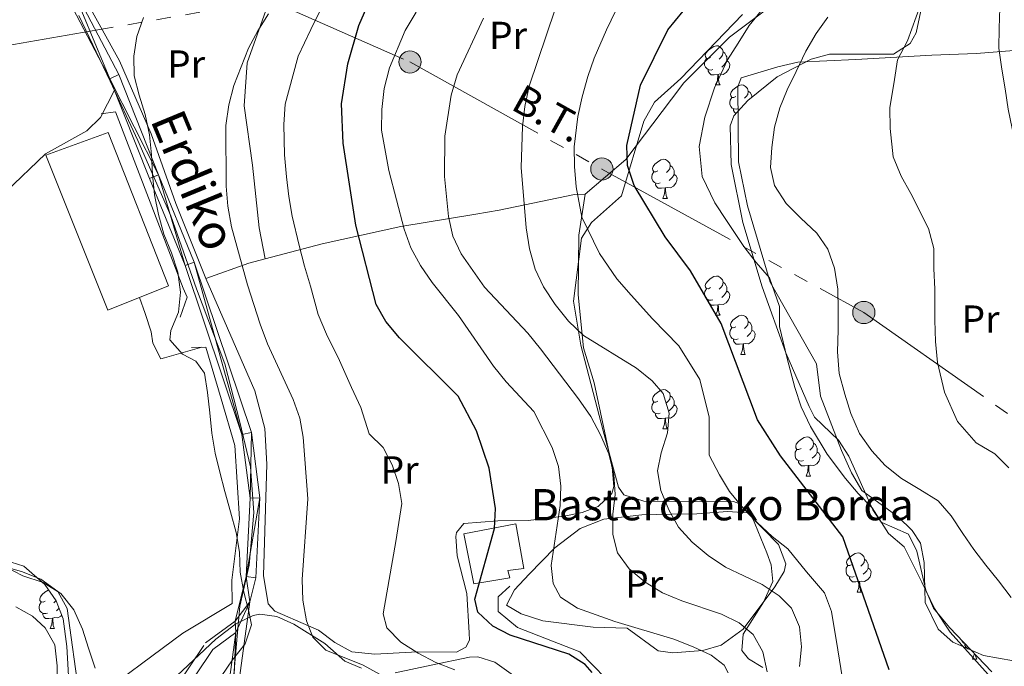
# Model space of a CAD drawing. Extents: x 619322 to 623833, y 784814 to 787867.
# Drawn here: x 623382 to 623634, y 785561 to 785726 of the extents above; entities that cross this region are included whole.
import ezdxf
from ezdxf.enums import TextEntityAlignment as Align

# ---------------------------------------------------------------- set-up
doc = ezdxf.new("R2010")
doc.units = 0
doc.header["$MEASUREMENT"] = 0
doc.linetypes.add('5elect', pattern=[127.5, 75, -7.5, 7.5, -7.5, 7.5, -7.5, 7.5, -7.5])
doc.linetypes.add('DGN Style 3', pattern=[55.899998, 39.92857, -15.971428])
for name, color, linetype in [('Nivel 11', 7, 'Continuous'), ('Nivel 15', 7, 'Continuous'), ('Nivel 16', 7, 'Continuous'), ('Nivel 20', 7, 'Continuous'), ('Nivel 21', 7, 'Continuous'), ('Nivel 32', 7, 'Continuous'), ('Nivel 35', 7, 'Continuous'), ('Nivel 36', 7, 'Continuous'), ('Nivel 37', 7, 'Continuous'), ('Nivel 39', 7, 'Continuous'), ('Nivel 4', 7, 'Continuous'), ('Nivel 44', 7, 'Continuous'), ('Nivel 5', 7, 'Continuous'), ('Nivel 52', 7, 'Continuous'), ('Nivel 54', 7, 'Continuous'), ('Nivel 61', 7, 'Continuous'), ('Nivel 63', 7, 'Continuous')]:
    doc.layers.add(name, color=color, linetype=linetype)
doc.styles.add('Style-arial', font='arial.shx', dxfattribs={"bigfont": 'arialbig.shx'})
doc.styles.add('Style-ariali', font='ariali.shx', dxfattribs={"bigfont": 'arialibig.shx'})
doc.styles.add('Style-arialn', font='arialn.shx', dxfattribs={"bigfont": 'arialnbig.shx'})
doc.styles.add('Style-arialni', font='arialni.shx', dxfattribs={"bigfont": 'arialnibig.shx'})
doc.linetypes.add('5tracs', pattern='A,13,-13,13,-6.8,[6,dgnlstyle.shx,S=0.128664,R=0,X=0,Y=0],-6.8,13,-13,13,-13', length=104.6)
doc.linetypes.add('5zonar', pattern='A,-5,[1,dgnlstyle.shx,S=0.08,R=0,X=0,Y=0],-5', length=10)

# ---------------------------------------------------------------- blocks, each defined once
blk = doc.blocks.new('5PELE')
at = {"layer": 'Nivel 32', "linetype": 'Continuous', "lineweight": 0}
h = blk.add_hatch(color=9, dxfattribs=at)
edge = h.paths.add_edge_path()
edge.add_arc((0, 0), 2.85, 0, 360)
at = {"layer": 'Nivel 32', "color": 8, "linetype": 'Continuous', "lineweight": 0}
blk.add_circle((0, 0, 0), 2.85, dxfattribs=at)

msp = doc.modelspace()

# ---------------------------------------------------------------- linework, layer by layer
at = {"layer": 'Nivel 11', "color": 142, "linetype": 'DGN Style 3', "lineweight": 13}
msp.add_polyline3d([(623311.852, 785681.594, 305.415), (623303.07, 785671.078, 304.839), (623294.849, 785667.706, 304.552), (623291.263, 785664.247, 304.363), (623287.199, 785657.728, 304.084), (623285.179, 785649.969, 303.713), (623285.13, 785643.67, 303.689), (623287.8, 785636.524, 303.689), (623293.481, 785630.205, 303.588), (623306.106, 785620.077, 303.411), (623313.057, 785615.808, 303.114), (623320.233, 785613.409, 303.114), (623327.929, 785607.797, 303.114), (623335.212, 785599.647, 302.826), (623337.391, 785593.705, 302.826), (623340.5, 785589.622, 302.826), (623381.202, 785576.1, 302.826), (623385.49, 785573.677, 302.826), (623388.663, 785570.714, 302.826), (623391.209, 785566.377, 302.826), (623391.74, 785560.94, 302.826), (623391.908, 785544.313, 302.826), (623390.547, 785530.712, 302.251)], dxfattribs=at)
at = {"layer": 'Nivel 15', "color": 30, "linetype": 'Continuous', "lineweight": 13}
msp.add_polyline3d([(623420.312, 785658.3, 312.068), (623404.866, 785697.593, 312.068), (623388.866, 785691.778, 312.643), (623404.78, 785652.033, 312.068), (623420.312, 785658.3, 312.068)], dxfattribs=at)
at = {"layer": 'Nivel 15', "color": 1, "linetype": 'Continuous', "lineweight": 0}
msp.add_polyline3d([(623509.324, 785597.345, 328.172), (623496.026, 785594.8, 328.172), (623498.562, 785581.961, 328.172), (623507.737, 785583.51, 329.322), (623507.243, 785585.342, 328.747), (623511.375, 785585.877, 328.172), (623509.324, 785597.345, 328.172)], dxfattribs=at)
at = {"layer": 'Nivel 16', "color": 1, "linetype": 'Continuous', "lineweight": 13, "ltscale": 0.5}
for points in [[(623403.038, 785702.389, 309.191), (623406.71, 785702.917, 309.191), (623424.106, 785657.677, 312.642), (623425.068, 785655.393, 312.067), (623423.32, 785650.299, 312.067)], [(623426.224, 785642.529, 311.492), (623429.904, 785642.597, 311.492), (623433.829, 785629.323, 310.917), (623437.268, 785617.421, 312.067), (623438.534, 785598.577, 311.492), (623436.52, 785582.893, 311.492), (623436.63, 785576.913, 310.917)]]:
    msp.add_polyline3d(points, dxfattribs=at)
at = {"layer": 'Nivel 20', "color": 19, "linetype": 'Continuous', "lineweight": 0, "ltscale": 0.5}
for points in [[(623614.477, 785784.149, 357.523), (623616.802, 785782.811, 357.523), (623609.703, 785768.415, 359.823), (623601.666, 785754.922, 359.823), (623579.052, 785733.339, 357.523), (623564.073, 785722.02, 356.372), (623552.323, 785710.3, 353.497), (623549.179, 785706.101, 353.497), (623537.496, 785690.7, 349.471), (623527.075, 785681.766, 347.17), (623524.315, 785681.715, 347.17), (623505.061, 785677.681, 339.118), (623499.097, 785676.651, 339.118), (623479.826, 785673.537, 330.491), (623459.66, 785669.026, 323.014), (623445.093, 785665.189, 317.213)], [(623445.093, 785665.189, 317.213), (623440.883, 785664.08, 315.537), (623429.91, 785660.198, 313.237), (623422.195, 785679.384, 312.661), (623415.886, 785697.216, 310.361), (623407.72, 785715.934, 310.936), (623398.199, 785733.247, 310.361), (623392.869, 785747.876, 309.211), (623406.74, 785749.984, 309.211)], [(623449.602, 785743.228, 314.962), (623446.14, 785731.199, 315.537), (623440.446, 785715.448, 316.687), (623439.729, 785704.391, 317.262), (623441.847, 785689.243, 317.837), (623443.522, 785673.167, 317.262), (623445.093, 785665.189, 317.213)]]:
    msp.add_polyline3d(points, dxfattribs=at)
at = {"layer": 'Nivel 21', "color": 19, "linetype": 'Continuous', "lineweight": 0}
for points in [[(623437.362, 785572.397, 309.767), (623440.224, 785583.86, 309.767), (623441.221, 785603.893, 310.342), (623439.109, 785620.188, 311.493), (623424.558, 785663.485, 310.917), (623415.417, 785685.836, 310.342), (623405.306, 785711.366, 308.617), (623391.949, 785736.901, 308.617), (623387.061, 785749.833, 308.617), (623384.511, 785759.737, 309.767), (623386.115, 785774.809, 310.342), (623389.176, 785786.565, 311.493), (623392.027, 785792.776, 313.058), (623393.515, 785826.496, 311.741), (623393.486, 785853.18, 311.741), (623394.687, 785888.199, 311.166)], [(623389.544, 785750.333, 308.617), (623394.234, 785737.926, 308.617), (623407.583, 785712.409, 308.617), (623417.736, 785686.769, 310.342), (623426.903, 785664.358, 310.917), (623441.556, 785620.753, 311.493), (623443.73, 785603.992, 310.342), (623442.709, 785583.491, 309.767), (623441.177, 785577.359, 310.185), (623436.55, 785543.452, 310.916)], [(623408.68, 785530.902, 304.016), (623431.661, 785565.114, 308.042), (623437.575, 785569.453, 310.362)], [(623437.575, 785569.453, 310.362), (623434.047, 785543.599, 310.916), (623434.649, 785510.724, 311.491), (623438.753, 785490.712, 311.491), (623443.628, 785481.847, 311.491), (623457.454, 785460.783, 312.642), (623469.667, 785448.555, 313.217), (623474.293, 785442.325, 313.792), (623488.472, 785418.311, 313.792), (623494.159, 785405.687, 314.367), (623495.544, 785400.544, 314.367), (623494.361, 785393.04, 314.367), (623490.075, 785378.384, 314.942), (623486.072, 785369.037, 314.942), (623485.233, 785363.888, 314.942), (623482.135, 785353.493, 316.668), (623485.26, 785337.075, 316.668), (623490.608, 785319.788, 314.367), (623491.012, 785297.776, 314.367), (623493.094, 785286.979, 314.942), (623494.659, 785283.503, 315.255)]]:
    msp.add_polyline3d(points, dxfattribs=at)
at = {"layer": 'Nivel 21', "color": 19, "linetype": 'DGN Style 3', "lineweight": 0}
for points in [[(623449.184, 785494.685, 320.386), (623446.855, 785512.776, 318.942), (623454.508, 785529.931, 321.802), (623464.489, 785537.729, 321.064), (623481.79, 785543.344, 320.515), (623507.408, 785547.087, 321.087), (623521.382, 785548.334, 325.239), (623530.365, 785552.389, 326.543), (623532.361, 785557.692, 326.164), (623525.707, 785564.554, 325.748), (623509.737, 785570.792, 325.803), (623504.747, 785574.847, 325.841), (623504.747, 785578.59, 326.393), (623507.741, 785581.397, 327.277)], [(623282.959, 785465.53, 309.192), (623292.574, 785462.52, 308.042), (623307.984, 785460.541, 305.166), (623315.194, 785461.523, 303.441), (623323.257, 785469.887, 302.865), (623326.123, 785479.967, 302.865), (623324.608, 785490.131, 302.865), (623319.756, 785503.404, 302.865), (623318.633, 785512.884, 303.441), (623319.515, 785519.984, 303.441), (623326.844, 785526.07, 303.441), (623339.012, 785531.008, 303.441), (623359.968, 785535.13, 303.441), (623375.009, 785533.062, 303.441), (623388.271, 785529.664, 302.865), (623398.965, 785530.752, 304.016), (623407.117, 785533.057, 304.016), (623429.83, 785566.871, 308.042), (623437.362, 785572.397, 309.767)]]:
    msp.add_polyline3d(points, dxfattribs=at)
at = {"layer": 'Nivel 32', "color": 6, "linetype": '5elect', "lineweight": 0, "ltscale": 0.5}
for points in [[(623167.4, 785689.652, 311.964), (623241.162, 785698.999, 307.955), (623300.97, 785705.231, 305.322), (623369.216, 785718.145, 307.059), (623446.179, 785731.475, 314.686)], [(623446.179, 785731.475, 314.686), (623482.185, 785715.652, 331.286), (623531.36, 785688.232, 347.715), (623598.476, 785651.463, 361.33), (623640.781, 785621.776, 367.893)]]:
    msp.add_polyline3d(points, dxfattribs=at)
at = {"layer": 'Nivel 35', "color": 92, "linetype": '5zonar', "lineweight": 0, "ltscale": 0.5}
for points in [[(623615.935, 785742.072, 371.885), (623611.891, 785723.137, 371.885), (623610.35, 785720.341, 371.885), (623606.047, 785717.684, 371.727), (623589.691, 785717.662, 371.31), (623584.944, 785716.337, 370.927), (623576.3, 785711.854, 369.457), (623568.74, 785705.773, 368.434), (623565.164, 785701.874, 368.471), (623564.258, 785699.248, 368.434), (623564.49, 785689.412, 367.73), (623567.447, 785674.539, 366.558), (623572.405, 785658.056, 365.684), (623578.49, 785641.142, 364.986), (623584.491, 785627.406, 364.502), (623585.873, 785624.633, 364.408), (623591.963, 785618.762, 364.983), (623594.603, 785614.663, 364.472), (623600.828, 785600.959, 361.957), (623602.931, 785597.794, 361.532), (623609.891, 785594.701, 360.957), (623612.038, 785590.34, 360.56), (623614.385, 785580.341, 359.737), (623616.321, 785575.76, 359.341), (623620.397, 785570.814, 359.356), (623631.301, 785559.452, 363.015)], [(623536.348, 785681.366, 360.223), (623542.074, 785700.509, 360.603), (623544.818, 785705.335, 360.957), (623551.609, 785711.442, 363.833), (623567.415, 785727.838, 367.284)], [(623572.608, 785560.517, 344.009), (623568.888, 785562.78, 341.35), (623567.178, 785564.926, 340.252), (623567.562, 785569.075, 340.827), (623572.766, 785577.296, 343.75), (623575.139, 785582.559, 346.003), (623574.741, 785586.866, 348.363), (623573.624, 785589.895, 350.029), (623569.755, 785599.316, 353.791), (623566.47, 785602.579, 354.979), (623565.099, 785603.084, 355.206), (623557.738, 785602.949, 354.63), (623542.088, 785603.123, 350.604), (623537.009, 785604.754, 350.143), (623535.58, 785606.685, 350.029), (623531.676, 785621.17, 350.003), (623525.983, 785643.13, 353.446), (623524.123, 785654.335, 355.206), (623526.129, 785670.478, 358.081), (623528.717, 785674.533, 358.837), (623536.348, 785681.366, 360.223)], [(623291.122, 785670.716, 307.14), (623294.368, 785669.395, 307.14), (623294.671, 785664.439, 307.462), (623292.746, 785654.475, 308.242), (623294.257, 785643.047, 308.356), (623295.714, 785638.212, 308.33), (623300.255, 785630.472, 308.199), (623307.265, 785623.214, 307.961), (623321.141, 785614.662, 307.715), (623327.138, 785613.852, 307.715), (623340.69, 785602.595, 307.715), (623358.407, 785590.034, 307.715), (623362.919, 785588.321, 307.749), (623378.384, 785588.009, 308.105), (623383.203, 785586.458, 308.245), (623388.601, 785581.807, 308.455), (623391.531, 785577.622, 308.657), (623393.342, 785572.987, 308.822), (623394.297, 785565.912, 308.855), (623395.644, 785541.936, 308.29)], [(623419.625, 785555.781, 318.972), (623432.471, 785567.826, 317.891), (623437.578, 785571.731, 317.743), (623441.966, 785573.864, 318.137), (623443.678, 785574.169, 318.397), (623448.065, 785573.594, 319.477), (623452.454, 785571.654, 320.995), (623460.382, 785566.651, 323.573), (623465.527, 785562.144, 324.148), (623469.725, 785560.388, 326.299)], [(623478.387, 785559.189, 331.5), (623487.634, 785561.168, 337.951), (623497.41, 785563.203, 339.821), (623499.561, 785563.227, 340.252), (623503.886, 785561.898, 341.222), (623518.496, 785551.479, 344.828)]]:
    msp.add_polyline3d(points, dxfattribs=at)
at = {"layer": 'Nivel 36', "color": 92, "linetype": 'Continuous', "lineweight": 0, "flags": 128}
for points in [[(623559.209, 785716.828), (623558.679, 785716.563), (623558.149, 785716.618), (623557.884, 785716.988), (623557.829, 785717.413), (623557.989, 785717.933), (623558.469, 785718.528), (623559.104, 785719.058), (623560.004, 785719.643), (623560.749, 785719.803), (623561.174, 785719.748), (623561.704, 785719.433), (623562.234, 785718.848), (623562.394, 785718.208), (623562.284, 785717.358), (623561.859, 785716.828), (623561.439, 785716.403)], [(623562.394, 785718.208), (623562.869, 785717.893), (623563.184, 785717.253), (623563.344, 785716.933), (623563.344, 785716.353), (623563.344, 785715.928), (623562.974, 785715.238), (623562.554, 785714.758), (623562.074, 785714.338)], [(623559.794, 785713.748), (623559.369, 785713.588), (623558.784, 785713.648), (623558.309, 785713.858), (623557.884, 785714.283), (623557.669, 785714.868), (623557.669, 785715.288), (623557.724, 785715.873), (623558.149, 785716.563)], [(623563.344, 785715.928), (623563.799, 785715.678), (623564.144, 785715.063), (623564.034, 785714.338), (623563.824, 785713.698), (623563.239, 785712.958), (623562.444, 785712.478), (623561.594, 785712.583), (623561.164, 785712.453)], [(623561.054, 785712.453), (623560.164, 785712.368), (623559.319, 785712.368), (623558.894, 785712.798), (623558.574, 785713.273), (623558.574, 785713.588)], [(623560.509, 785709.768), (623560.944, 785710.928), (623561.054, 785712.453), (623561.164, 785712.453), (623561.199, 785711.868), (623561.234, 785711.183), (623561.304, 785710.568), (623561.419, 785710.168), (623561.634, 785709.768)], [(623560.509, 785709.768), (623561.634, 785709.768)], [(623565.684, 785706.793), (623565.154, 785706.528), (623564.624, 785706.583), (623564.359, 785706.953), (623564.304, 785707.378), (623564.464, 785707.898), (623564.944, 785708.493), (623565.579, 785709.023), (623566.479, 785709.608), (623567.224, 785709.768), (623567.649, 785709.713), (623568.179, 785709.398), (623568.709, 785708.813), (623568.869, 785708.173), (623568.759, 785707.323), (623568.334, 785706.793), (623567.914, 785706.368)], [(623568.869, 785708.173), (623569.344, 785707.858), (623569.659, 785707.218), (623569.819, 785706.898), (623569.819, 785706.641)], [(623566.269, 785703.713), (623565.844, 785703.553), (623565.259, 785703.613), (623564.784, 785703.823), (623564.359, 785704.248), (623564.144, 785704.833), (623564.144, 785705.253), (623564.199, 785705.838), (623564.624, 785706.528)], [(623565.686, 785702.443), (623565.369, 785702.763), (623565.049, 785703.238), (623565.049, 785703.553)], [(623545.706, 785687.745), (623545.176, 785687.48), (623544.646, 785687.535), (623544.381, 785687.905), (623544.326, 785688.33), (623544.486, 785688.85), (623544.966, 785689.445), (623545.601, 785689.975), (623546.501, 785690.56), (623547.246, 785690.72), (623547.671, 785690.665), (623548.201, 785690.35), (623548.731, 785689.765), (623548.891, 785689.125), (623548.781, 785688.275), (623548.356, 785687.745), (623547.936, 785687.32)], [(623546.291, 785684.665), (623545.866, 785684.505), (623545.281, 785684.565), (623544.806, 785684.775), (623544.381, 785685.2), (623544.166, 785685.785), (623544.166, 785686.205), (623544.221, 785686.79), (623544.646, 785687.48)], [(623548.891, 785689.125), (623549.366, 785688.81), (623549.681, 785688.17), (623549.841, 785687.85), (623549.841, 785687.27), (623549.841, 785686.845), (623549.471, 785686.155), (623549.051, 785685.675), (623548.571, 785685.255)], [(623549.841, 785686.845), (623550.296, 785686.595), (623550.641, 785685.98), (623550.531, 785685.255), (623550.321, 785684.615), (623549.736, 785683.875), (623548.941, 785683.395), (623548.091, 785683.5), (623547.661, 785683.37)], [(623547.551, 785683.37), (623546.661, 785683.285), (623545.816, 785683.285), (623545.391, 785683.715), (623545.071, 785684.19), (623545.071, 785684.505)], [(623547.006, 785680.685), (623547.441, 785681.845), (623547.551, 785683.37), (623547.661, 785683.37), (623547.696, 785682.785), (623547.731, 785682.1), (623547.801, 785681.485), (623547.916, 785681.085), (623548.131, 785680.685)], [(623547.006, 785680.685), (623548.131, 785680.685)], [(623559.209, 785657.836), (623558.679, 785657.571), (623558.149, 785657.626), (623557.884, 785657.996), (623557.829, 785658.421), (623557.989, 785658.941), (623558.469, 785659.536), (623559.104, 785660.066), (623560.004, 785660.651), (623560.749, 785660.811), (623561.174, 785660.756), (623561.704, 785660.441), (623562.234, 785659.856), (623562.394, 785659.216), (623562.284, 785658.366), (623561.859, 785657.836), (623561.439, 785657.411)], [(623559.794, 785654.756), (623559.369, 785654.596), (623558.784, 785654.656), (623558.309, 785654.866), (623557.884, 785655.291), (623557.669, 785655.876), (623557.669, 785656.296), (623557.724, 785656.881), (623558.149, 785657.571)], [(623562.394, 785659.216), (623562.869, 785658.901), (623563.184, 785658.261), (623563.344, 785657.941), (623563.344, 785657.361), (623563.344, 785656.936), (623562.974, 785656.246), (623562.554, 785655.766), (623562.074, 785655.346)], [(623561.054, 785653.461), (623560.164, 785653.376), (623559.319, 785653.376), (623558.894, 785653.806), (623558.574, 785654.281), (623558.574, 785654.596)], [(623563.344, 785656.936), (623563.799, 785656.686), (623564.144, 785656.071), (623564.034, 785655.346), (623563.824, 785654.706), (623563.239, 785653.966), (623562.444, 785653.486), (623561.594, 785653.591), (623561.164, 785653.461)], [(623560.509, 785650.776), (623560.944, 785651.936), (623561.054, 785653.461), (623561.164, 785653.461), (623561.199, 785652.876), (623561.234, 785652.191), (623561.304, 785651.576), (623561.419, 785651.176), (623561.634, 785650.776)], [(623560.509, 785650.776), (623561.634, 785650.776)], [(623565.684, 785647.801), (623565.154, 785647.536), (623564.624, 785647.591), (623564.359, 785647.961), (623564.304, 785648.386), (623564.464, 785648.906), (623564.944, 785649.501), (623565.579, 785650.031), (623566.479, 785650.616), (623567.224, 785650.776), (623567.649, 785650.721), (623568.179, 785650.406), (623568.709, 785649.821), (623568.869, 785649.181), (623568.759, 785648.331), (623568.334, 785647.801), (623567.914, 785647.376)], [(623566.269, 785644.721), (623565.844, 785644.561), (623565.259, 785644.621), (623564.784, 785644.831), (623564.359, 785645.256), (623564.144, 785645.841), (623564.144, 785646.261), (623564.199, 785646.846), (623564.624, 785647.536)], [(623569.819, 785646.901), (623570.274, 785646.651), (623570.619, 785646.036), (623570.509, 785645.311), (623570.299, 785644.671), (623569.714, 785643.931), (623568.919, 785643.451), (623568.069, 785643.556), (623567.639, 785643.426)], [(623568.869, 785649.181), (623569.344, 785648.866), (623569.659, 785648.226), (623569.819, 785647.906), (623569.819, 785647.326), (623569.819, 785646.901), (623569.449, 785646.211), (623569.029, 785645.731), (623568.549, 785645.311)], [(623567.529, 785643.426), (623566.639, 785643.341), (623565.794, 785643.341), (623565.369, 785643.771), (623565.049, 785644.246), (623565.049, 785644.561)], [(623566.984, 785640.741), (623567.419, 785641.901), (623567.529, 785643.426), (623567.639, 785643.426), (623567.674, 785642.841), (623567.709, 785642.156), (623567.779, 785641.541), (623567.894, 785641.141), (623568.109, 785640.741)], [(623566.984, 785640.741), (623568.109, 785640.741)], [(623545.706, 785628.753), (623545.176, 785628.488), (623544.646, 785628.543), (623544.381, 785628.913), (623544.326, 785629.338), (623544.486, 785629.858), (623544.966, 785630.453), (623545.601, 785630.983), (623546.501, 785631.568), (623547.246, 785631.728), (623547.671, 785631.673), (623548.201, 785631.358), (623548.731, 785630.773), (623548.891, 785630.133), (623548.781, 785629.283), (623548.356, 785628.753), (623547.936, 785628.328)], [(623548.891, 785630.133), (623549.366, 785629.818), (623549.681, 785629.178), (623549.841, 785628.858), (623549.841, 785628.278), (623549.841, 785627.853), (623549.471, 785627.163), (623549.051, 785626.683), (623548.571, 785626.263)], [(623546.291, 785625.673), (623545.866, 785625.513), (623545.281, 785625.573), (623544.806, 785625.783), (623544.381, 785626.208), (623544.166, 785626.793), (623544.166, 785627.213), (623544.221, 785627.798), (623544.646, 785628.488)], [(623549.841, 785627.853), (623550.296, 785627.603), (623550.641, 785626.988), (623550.531, 785626.263), (623550.321, 785625.623), (623549.736, 785624.883), (623548.941, 785624.403), (623548.091, 785624.508), (623547.661, 785624.378)], [(623547.551, 785624.378), (623546.661, 785624.293), (623545.816, 785624.293), (623545.391, 785624.723), (623545.071, 785625.198), (623545.071, 785625.513)], [(623547.006, 785621.693), (623547.441, 785622.853), (623547.551, 785624.378), (623547.661, 785624.378), (623547.696, 785623.793), (623547.731, 785623.108), (623547.801, 785622.493), (623547.916, 785622.093), (623548.131, 785621.693)], [(623547.006, 785621.693), (623548.131, 785621.693)], [(623582.397, 785616.613), (623581.867, 785616.348), (623581.337, 785616.403), (623581.072, 785616.773), (623581.017, 785617.198), (623581.177, 785617.718), (623581.657, 785618.313), (623582.292, 785618.843), (623583.192, 785619.428), (623583.937, 785619.588), (623584.362, 785619.533), (623584.892, 785619.218), (623585.422, 785618.633), (623585.582, 785617.993), (623585.472, 785617.143), (623585.047, 785616.613), (623584.627, 785616.188)], [(623585.582, 785617.993), (623586.057, 785617.678), (623586.372, 785617.038), (623586.532, 785616.718), (623586.532, 785616.138), (623586.532, 785615.713), (623586.162, 785615.023), (623585.742, 785614.543), (623585.262, 785614.123)], [(623582.982, 785613.533), (623582.557, 785613.373), (623581.972, 785613.433), (623581.497, 785613.643), (623581.072, 785614.068), (623580.857, 785614.653), (623580.857, 785615.073), (623580.912, 785615.658), (623581.337, 785616.348)], [(623586.532, 785615.713), (623586.987, 785615.463), (623587.332, 785614.848), (623587.222, 785614.123), (623587.012, 785613.483), (623586.427, 785612.743), (623585.632, 785612.263), (623584.782, 785612.368), (623584.352, 785612.238)], [(623584.242, 785612.238), (623583.352, 785612.153), (623582.507, 785612.153), (623582.082, 785612.583), (623581.762, 785613.058), (623581.762, 785613.373)], [(623583.697, 785609.553), (623584.132, 785610.713), (623584.242, 785612.238), (623584.352, 785612.238), (623584.387, 785611.653), (623584.422, 785610.968), (623584.492, 785610.353), (623584.607, 785609.953), (623584.822, 785609.553)], [(623583.697, 785609.553), (623584.822, 785609.553)], [(623595.456, 785586.904), (623594.926, 785586.639), (623594.396, 785586.694), (623594.131, 785587.064), (623594.076, 785587.489), (623594.236, 785588.009), (623594.716, 785588.604), (623595.351, 785589.134), (623596.251, 785589.719), (623596.996, 785589.879), (623597.421, 785589.824), (623597.951, 785589.509), (623598.481, 785588.924), (623598.641, 785588.284), (623598.531, 785587.434), (623598.106, 785586.904), (623597.686, 785586.479)], [(623596.041, 785583.824), (623595.616, 785583.664), (623595.031, 785583.724), (623594.556, 785583.934), (623594.131, 785584.359), (623593.916, 785584.944), (623593.916, 785585.364), (623593.971, 785585.949), (623594.396, 785586.639)], [(623598.641, 785588.284), (623599.116, 785587.969), (623599.431, 785587.329), (623599.591, 785587.009), (623599.591, 785586.429), (623599.591, 785586.004), (623599.221, 785585.314), (623598.801, 785584.834), (623598.321, 785584.414)], [(623599.591, 785586.004), (623600.046, 785585.754), (623600.391, 785585.139), (623600.281, 785584.414), (623600.071, 785583.774), (623599.486, 785583.034), (623598.691, 785582.554), (623597.841, 785582.659), (623597.411, 785582.529)], [(623597.301, 785582.529), (623596.411, 785582.444), (623595.566, 785582.444), (623595.141, 785582.874), (623594.821, 785583.349), (623594.821, 785583.664)], [(623596.756, 785579.844), (623597.191, 785581.004), (623597.301, 785582.529), (623597.411, 785582.529), (623597.446, 785581.944), (623597.481, 785581.259), (623597.551, 785580.644), (623597.666, 785580.244), (623597.881, 785579.844)], [(623388.702, 785577.561), (623388.172, 785577.296), (623387.642, 785577.351), (623387.377, 785577.721), (623387.322, 785578.146), (623387.482, 785578.666), (623387.962, 785579.261), (623388.597, 785579.791), (623389.497, 785580.376), (623389.589, 785580.396)], [(623596.756, 785579.844), (623597.881, 785579.844)], [(623389.287, 785574.481), (623388.862, 785574.321), (623388.277, 785574.381), (623387.802, 785574.591), (623387.377, 785575.016), (623387.162, 785575.601), (623387.162, 785576.021), (623387.217, 785576.606), (623387.642, 785577.296)], [(623391.47, 785577.709), (623391.352, 785577.561), (623390.932, 785577.136)], [(623390.547, 785573.186), (623389.657, 785573.101), (623388.812, 785573.101), (623388.387, 785573.531), (623388.067, 785574.006), (623388.067, 785574.321)], [(623392.956, 785573.975), (623392.732, 785573.691), (623391.937, 785573.211), (623391.087, 785573.316), (623390.657, 785573.186)], [(623392.266, 785575.741), (623392.047, 785575.491), (623391.567, 785575.071)], [(623390.002, 785570.501), (623390.437, 785571.661), (623390.547, 785573.186), (623390.657, 785573.186), (623390.692, 785572.601), (623390.727, 785571.916), (623390.797, 785571.301), (623390.912, 785570.901), (623391.127, 785570.501)], [(623390.002, 785570.501), (623391.127, 785570.501)], [(623624.35, 785566.695), (623624.133, 785566.791), (623623.708, 785567.216), (623623.62, 785567.456)], [(623625.688, 785565.301), (623625.143, 785565.301), (623624.718, 785565.731), (623624.398, 785566.206), (623624.398, 785566.521)], [(623626.333, 785562.701), (623626.768, 785563.861), (623626.789, 785564.153)], [(623627.089, 785563.841), (623627.128, 785563.501), (623627.243, 785563.101), (623627.458, 785562.701)], [(623626.333, 785562.701), (623627.458, 785562.701)]]:
    msp.add_lwpolyline(points, dxfattribs=at)
at = {"layer": 'Nivel 36', "color": 92, "linetype": 'Continuous', "lineweight": 0}
for points in [[(623639.019, 785718.73, 371.226), (623627.34, 785717.798, 368.599), (623615.875, 785717.354, 366.956), (623596.422, 785716.288, 361.529), (623581.527, 785715.594, 359.849), (623576.483, 785714.389, 358.934), (623567.056, 785711.608, 356.928), (623566.178, 785709.291, 356.928), (623566.356, 785690.038, 356.928), (623568.65, 785678.812, 356.928), (623574.457, 785659.282, 356.928), (623586.346, 785638.331, 356.352), (623587.417, 785630.067, 356.352), (623592.72, 785616.136, 354.654), (623595.282, 785610.44, 354.627), (623597.985, 785605.871, 354.627), (623607.312, 785599.139, 354.627), (623610.863, 785595.606, 354.627), (623612.959, 785592.339, 354.627), (623613.967, 785587.438, 354.627), (623614.157, 785577.175, 353.477), (623617.503, 785570.333, 354.052), (623621.277, 785567.049, 354.01), (623629.131, 785563.643, 355.202), (623640.674, 785561.554, 355.202)], [(623406.468, 785708.431, 308.815), (623402.914, 785701.463, 307.664), (623399.354, 785698.032, 307.52), (623388.772, 785692.121, 308.239), (623378.643, 785682.351, 307.824), (623376.142, 785680.724, 307.664), (623348.742, 785669.177, 305.939), (623291.793, 785645.751, 305.57)], [(623429.91, 785660.198, 313.237), (623442.401, 785631.434, 312.661), (623444.953, 785621.718, 312.661), (623445.507, 785612.623, 312.661), (623444.649, 785584.076, 311.511), (623445.881, 785576.841, 311.511), (623447.578, 785574.926, 311.511), (623456.16, 785571.182, 315), (623458.712, 785570.068, 315.258), (623462.911, 785566.923, 315.032), (623467.302, 785564.545, 314.701), (623473.183, 785563.96, 316.423), (623484.123, 785564.551, 320.138), (623494.141, 785564.492, 320.485), (623496.527, 785565.698, 320.713), (623497.414, 785567.555, 321.288), (623497.38, 785569.395, 322.439), (623496.735, 785579.508, 323.014), (623494.257, 785589.126, 323.014), (623493.975, 785594.127, 323.014), (623494.148, 785595.107, 323.014), (623495.946, 785597.441, 323.014), (623504.678, 785598.061, 324.164), (623512.499, 785598.204, 327.615), (623521.683, 785599.293, 329.34), (623526.293, 785600.215, 331.113), (623530.381, 785601.753, 332.791), (623533.899, 785605.09, 334.79), (623534.429, 785606.889, 335.092), (623533.985, 785611.872, 335.092), (623529.34, 785633.487, 334.517), (623526.616, 785642.397, 338.177), (623525.246, 785655.961, 341.994), (623525.43, 785671.257, 344.725), (623527.075, 785681.766, 347.17)], [(623428.837, 785642.577, 311.114), (623424.054, 785641.233, 310.59), (623419.266, 785639.89, 310.067), (623418.311, 785639.622, 309.963), (623416.329, 785643.641, 309.038), (623415.885, 785646.481, 308.813), (623414.287, 785651.218, 308.813), (623412.907, 785655.312, 308.813)], [(623541.571, 785599.627, 335.897), (623549.15, 785599.782, 340), (623555.725, 785599.916, 338.542), (623563.537, 785600.52, 340.843), (623568.655, 785600.128, 341.273), (623576.578, 785592.015, 341.993), (623578.491, 785587.082, 341.858), (623578.085, 785585.14, 341.418), (623575.684, 785581.179, 339.672), (623567.52, 785570.381, 334.226), (623561.917, 785566.254, 331.504), (623557.209, 785564.883, 330.15), (623549.531, 785564.265, 329.915), (623545.785, 785564.76, 329.915), (623537.854, 785570.597, 329.915), (623529.105, 785570.897, 328.765), (623516.191, 785572.501, 328.19), (623510.636, 785574.24, 327.04), (623506.914, 785576.473, 326.464), (623508.955, 785580.456, 326.364), (623512.751, 785584.403, 327.04), (623519.28, 785591.154, 330.635), (623525.82, 785596.137, 332.643), (623531.82, 785598.558, 333.941), (623541.571, 785599.627, 335.897)], [(623344.243, 785595.929, 304.591), (623382.637, 785585.127, 305.741), (623387.578, 785583.147, 305.837), (623391.917, 785580.021, 305.837), (623394.315, 785575.677, 305.741), (623397.496, 785552.726, 304.591)], [(623399.822, 785551.388, 304.591), (623424.011, 785569.322, 307.416), (623436.63, 785576.913, 309.192)]]:
    msp.add_polyline3d(points, dxfattribs=at)
at = {"layer": 'Nivel 39', "color": 19, "linetype": '5tracs', "lineweight": 0, "ltscale": 0.5}
msp.add_polyline3d([(623397.367, 785727.544, 308.617), (623405.336, 785710.738, 308.603), (623412.438, 785695.491, 309.71), (623420.926, 785676.259, 310.601), (623427.509, 785657.547, 311), (623434.739, 785638.304, 311.257), (623438.55, 785623.404, 311.452), (623441.322, 785611.969, 310.902), (623442.199, 785600.214, 310.215), (623441.015, 785586.747, 309.929), (623438.55, 785576.277, 309.803), (623437.907, 785568.543, 309.998), (623435.984, 785546.936, 310.583)], dxfattribs=at)
at = {"layer": 'Nivel 4', "color": 25, "linetype": 'Continuous', "lineweight": 30, "flags": 128}
for points, elevation in [([(623604.97, 785559.904), (623593.119, 785594.021), (623577.106, 785614.736), (623571.246, 785623.952), (623561.903, 785648.673), (623554.093, 785662.157), (623547.596, 785670.834), (623539.607, 785684.042), (623537.945, 785689.167), (623537.756, 785694.246), (623541.237, 785709.679), (623548.292, 785723.842), (623558.077, 785735.942)], 350), ([(623528.878, 785559.262), (623527.111, 785561.329), (623522.862, 785563.969), (623507.888, 785568.822), (623503.398, 785571.148), (623499.565, 785574.722), (623498.763, 785578.043), (623503.805, 785596.171), (623504.082, 785601.241), (623502.472, 785611.588), (623499.27, 785621.165), (623494.518, 785630.009), (623479.502, 785644.953), (623475.966, 785649.15), (623473.561, 785653.534), (623468.347, 785673.874), (623465.061, 785694.842), (623464.608, 785704.961), (623466.222, 785715.135), (623469.08, 785724.996), (623473.168, 785734.459)], 325)]:
    msp.add_lwpolyline(points, dxfattribs=dict(at, elevation=elevation))
at = {"layer": 'Nivel 5', "color": 25, "linetype": 'Continuous', "lineweight": 0, "flags": 128}
for points, elevation in [([(623639.651, 785683.993), (623638.677, 785688.244), (623637.594, 785693.412), (623636.51, 785698.643), (623635.493, 785703.565), (623634.718, 785708.801), (623633.824, 785713.788), (623633.045, 785719.209), (623633.198, 785724.338), (623633.351, 785729.468), (623633.995, 785734.791), (623635.384, 785739.881), (623637.579, 785744.801), (623638.517, 785746.378)], 370), ([(623631.864, 785557.048), (623620.611, 785569.605), (623616.554, 785575.666), (623613.363, 785582.399), (623608.802, 785591.454), (623604.818, 785594.84), (623600.622, 785601.468), (623596.993, 785605.105), (623593.762, 785608.967), (623589.119, 785615.148), (623584.79, 785622.278), (623582.446, 785627.264), (623580.834, 785632.245), (623578.83, 785639.697), (623576.882, 785647.854), (623576.849, 785653.042), (623574.328, 785660.339), (623570.858, 785664.321), (623567.717, 785668.365), (623563.327, 785675.07), (623560.283, 785679.547), (623557.076, 785686.349), (623556.32, 785693.987), (623557.774, 785701.495), (623560.194, 785709.024), (623563.584, 785716.172), (623566.286, 785720.483), (623569.108, 785725.013), (623574.033, 785731.094)], 355), ([(623635.658, 785611.652), (623632.01, 785615.229), (623627.295, 785618.076), (623622.469, 785623.578), (623619.152, 785631.021), (623617.375, 785638.679), (623616.814, 785644.011), (623616.651, 785649.537), (623616.66, 785657.474), (623616.409, 785662.75), (623616.407, 785667.907), (623615.079, 785672.978), (623610.498, 785681.944), (623608.069, 785686.408), (623606.034, 785691.312), (623605.189, 785698.646), (623605.155, 785703.896), (623606.35, 785711.145), (623607.091, 785716.223), (623609.658, 785721.057), (623612.979, 785730.29)], 365), ([(623474.413, 785558.831), (623470.231, 785561.163), (623460.589, 785564.939), (623457.316, 785568.277), (623455.632, 785572.508), (623454.733, 785577.741), (623454.574, 785583.05), (623456.048, 785603.769), (623454.833, 785619.497), (623453.94, 785624.422), (623452.248, 785629.146), (623445.686, 785643.418), (623443.803, 785648.448), (623440.529, 785658.579), (623436.489, 785673.453), (623435.528, 785678.685), (623435.126, 785683.804), (623434.964, 785699.366), (623435.731, 785704.692), (623437.062, 785709.596), (623440.84, 785719.177), (623443.228, 785723.668), (623445.928, 785727.979)], 315), ([(623449.9, 785699.601), (623450.169, 785704.826), (623452.143, 785712.073), (623453.531, 785717.156), (623456.77, 785723.958), (623458.973, 785728.51)], 320), ([(623563.677, 785559.172), (623562.715, 785561.131), (623559.395, 785563.664), (623554.722, 785565.864), (623549.808, 785567.75), (623534.653, 785572.352), (623525.078, 785575.759), (623520.765, 785578.583), (623518.848, 785582.069), (623518.332, 785586.63), (623520.645, 785601.99), (623520.8, 785606.996), (623520.215, 785611.988), (623518.642, 785616.901), (623513.904, 785626.079), (623506.846, 785633.732), (623503.623, 785637.688), (623494.614, 785650.679), (623487.851, 785659.14), (623484.868, 785663.471), (623482.437, 785668.059), (623480.683, 785672.783), (623476.763, 785687.844), (623474.906, 785698.186), (623474.994, 785703.5), (623475.576, 785708.822), (623476.898, 785714.158), (623480.923, 785723.744), (623483.802, 785728.429)], 330), ([(623581.991, 785560.804), (623582.517, 785565.817), (623581.991, 785570.934), (623579.988, 785575.715), (623576.779, 785578.929), (623572.404, 785581.752), (623562.996, 785586.212), (623558.555, 785589.219), (623554.478, 785592.604), (623551.01, 785596.493), (623548.521, 785600.895), (623546.453, 785605.86), (623545.619, 785610.909), (623546.585, 785615.498), (623548.159, 785620.653), (623548.561, 785625.663), (623547.048, 785630.7), (623544.27, 785633.985), (623540.259, 785637.185), (623526.64, 785645.583), (623522.804, 785649.28), (623519.391, 785653.541), (623516.405, 785658.057), (623514.284, 785662.589), (623512.769, 785667.75), (623511.928, 785673.17), (623510.658, 785688.588), (623511.02, 785699.156), (623511.607, 785704.232), (623512.685, 785709.44), (623519.426, 785729.205)], 340), ([(623593.012, 785557.643), (623591.839, 785565.077), (623590.199, 785574.865), (623588.377, 785579.617), (623583.765, 785584.997), (623578.973, 785590.934), (623574.999, 785594.072), (623571.25, 785597.553), (623567.682, 785601.224), (623564.058, 785605.614), (623561.472, 785609.925), (623558.849, 785614.906), (623558.818, 785624.641), (623556.495, 785634.341), (623551.081, 785642.929), (623544.318, 785649.879), (623538.868, 785655.871), (623535.2, 785660.057), (623530.706, 785666.584), (623526.188, 785675.896), (623524.731, 785683.66), (623524.301, 785688.877), (623524.292, 785693.915), (623525.231, 785701.677), (623526.32, 785706.72), (623527.767, 785711.925), (623529.381, 785716.658), (623532.56, 785723.917), (623534.958, 785728.86)], 345), ([(623433.824, 785558.2), (623436.711, 785562.453), (623439.971, 785566.589), (623441.611, 785571.437), (623440.869, 785574.882), (623439.604, 785579.862), (623438.647, 785584.909), (623438.49, 785590.095), (623437.656, 785595.144), (623436.202, 785600.368), (623434.747, 785605.591), (623433.482, 785610.571), (623432.282, 785615.428), (623431.446, 785620.601), (623430.919, 785625.78), (623430.33, 785630.958), (623429.497, 785635.945), (623427.279, 785638.993), (623423.911, 785640.784), (623420.633, 785644.43), (623420.897, 785646.844), (623422.849, 785651.574), (623423.372, 785656.71), (623422.661, 785661.823), (623421.088, 785666.798), (623419.148, 785671.518), (623417.759, 785676.557), (623416.74, 785681.604), (623416.213, 785686.782), (623415.934, 785691.904), (623415.469, 785697.022), (623414.325, 785702.189), (623412.751, 785707.163), (623411.549, 785712.082), (623411.456, 785717.146), (623412.168, 785722.162), (623413.87, 785727.011)], 310), ([(623573.726, 785559.431), (623572.582, 785564.537), (623570.092, 785569), (623566.517, 785571.961), (623562.028, 785574.226), (623551.836, 785577.622), (623546.857, 785579.692), (623542.422, 785582.391), (623538.344, 785585.836), (623535.367, 785589.92), (623534.169, 785594.593), (623534.198, 785599.781), (623534.722, 785604.856), (623534.382, 785609.976), (623533.173, 785615.266), (623531.045, 785620.168), (623528.489, 785624.815), (623525.38, 785629.329), (623515.634, 785642.121), (623512.41, 785646.139), (623501.322, 785657.98), (623495.298, 785666.517), (623493.177, 785671.049), (623492.096, 785676.094), (623491.044, 785686.328), (623491.102, 785696.644), (623492.7, 785707.173), (623494.273, 785712.39), (623501.048, 785726.906)], 335), ([(623636.231, 785578.424), (623633.003, 785582.688), (623629.779, 785586.706), (623626.679, 785590.725), (623623.824, 785594.873), (623620.838, 785599.389), (623617.556, 785603.22), (623612.87, 785606.161), (623608.125, 785608.915), (623603.926, 785612.235), (623600.521, 785616.002), (623597.352, 785620.453), (623595.157, 785625.601), (623593.646, 785630.577), (623592.19, 785635.862), (623591.718, 785641.412), (623591.862, 785647.036), (623591.891, 785652.163), (623591.795, 785657.411), (623590.955, 785662.831), (623589.26, 785667.679), (623586.404, 785671.827), (623582.32, 785675.644), (623578.545, 785679.404), (623575.558, 785683.982), (623574.546, 785688.657), (623574.885, 785693.728), (623575.592, 785698.991), (623576.923, 785703.895), (623578.877, 785708.502), (623581.137, 785713.237), (623583.636, 785718.41), (623586.272, 785722.905), (623589.22, 785727.159)], 360), ([(623493.66, 785559.918), (623488.808, 785561.806), (623484.317, 785564.194), (623479.88, 785567.016), (623476.292, 785570.718), (623475.3, 785574.282), (623476.845, 785583.04), (623478.54, 785592.844), (623480.065, 785602.505), (623479.26, 785607.678), (623477.659, 785612.467), (623475.283, 785616.889), (623471.738, 785620.416), (623469.581, 785627.164), (623467.167, 785632.225), (623464.107, 785639.148), (623460.815, 785645.882), (623458.682, 785650.991), (623456.671, 785658.212), (623455.182, 785663.321), (623453.782, 785668.639), (623452.03, 785676.133), (623451.163, 785681.219), (623450.575, 785686.248), (623450.067, 785691.822), (623449.9, 785699.601)], 320), ([(623401.532, 785560.353), (623399.769, 785565.509), (623398.26, 785570.361), (623396.07, 785575.262), (623392.72, 785579.462), (623388.159, 785582.282), (623383, 785584.04), (623378.386, 785586.426)], 305)]:
    msp.add_lwpolyline(points, dxfattribs=dict(at, elevation=elevation))
at = {"layer": 'Nivel 52', "color": 1, "linetype": 'Continuous', "lineweight": 0}
msp.add_polyline3d([(623509.324, 785597.345, 328.172), (623496.026, 785594.8, 328.172), (623498.562, 785581.961, 328.172), (623507.737, 785583.51, 329.322), (623507.243, 785585.342, 328.747), (623511.375, 785585.877, 328.172)], close=True, dxfattribs=at)
at = {"layer": 'Nivel 52', "color": 1, "linetype": 'Continuous', "lineweight": 13}
msp.add_3dface([(623420.312, 785658.3, 312.068), (623404.866, 785697.593, 312.068), (623388.866, 785691.778, 312.643), (623404.78, 785652.033, 312.068)], dxfattribs=at)
at = {"layer": 'Nivel 61', "color": 19, "linetype": 'Continuous', "lineweight": 0}
msp.add_3dface([(620221.17, 787539.18), (623604.83, 787599.83), (623646.88, 785286.23), (620262.07, 785225.59)], dxfattribs=at)
at = {"layer": 'Nivel 63', "color": 7, "linetype": 'Continuous', "lineweight": 30}
msp.add_3dface([(619374.854, 784813.906), (619321.654, 787787.439), (623779.933, 787867.239), (623833.134, 784893.706)], dxfattribs=at)
msp.add_3dface([(619374.854, 784813.906), (619321.654, 787787.439), (623779.933, 787867.239), (623833.134, 784893.706)], dxfattribs=at)
at = {"layer": 'Nivel 63', "color": 7, "linetype": 'Continuous', "lineweight": 0}
msp.add_3dface([(619376.854, 784815.906, -0.25), (623831.134, 784895.706, -0.25), (623777.933, 787865.239, -0.25), (619323.654, 787785.439, -0.25)], dxfattribs=at)

# ---------------------------------------------------------------- block references
at = {"layer": 'Nivel 32', "color": 8, "linetype": 'Continuous', "lineweight": 0}
for p in [(623482.185, 785715.652, 331.286), (623531.36, 785688.232, 347.715), (623598.476, 785651.463, 361.33)]:
    msp.add_blockref('5PELE', p, dxfattribs=at)

# ---------------------------------------------------------------- texts
at = {"layer": 'Nivel 37', "color": 92, "linetype": 'Continuous', "lineweight": 0, "style": 'Style-arialn'}
for p in [(623507.317, 785722.449, 335.381), (623424.818, 785715.114, 312.774), (623628.382, 785649.776, 367.35), (623479.528, 785611.154, 320.292), (623542.189, 785581.93, 334.786)]:
    msp.add_text('Pr', height=7, dxfattribs=at).set_placement(p, align=Align.MIDDLE_CENTER)
at = {"layer": 'Nivel 44', "color": 19, "linetype": 'Continuous', "lineweight": 0}
for s, height, rotation, style, p in [('B.T.', 7.5, 330.85594, 'Style-arialni', (623515.805, 785699.196, 342.193)), ('Erdiko', 9, 292.429, 'Style-ariali', (623422.65, 785683.633, 310.327))]:
    msp.add_text(s, height=height, rotation=rotation, dxfattribs=dict(at, style=style)).set_placement(p, align=Align.CENTER)
at = {"layer": 'Nivel 44', "color": 19, "linetype": 'Continuous', "lineweight": 0, "style": 'Style-arial'}
msp.add_text(' Basteroneko Borda', height=8, dxfattribs=at).set_placement((623510.684, 785598.235, 327.376))

# ---------------------------------------------------------------- meshes
at = {"layer": 'Nivel 54', "color": 33, "linetype": 'Continuous', "lineweight": 0}
mesh = msp.add_polyface(dxfattribs=at)
corners = [(623436.55, 785543.452, 310.916), (623434.047, 785543.599, 310.916), (623437.144, 785511.001, 311.491), (623437.575, 785569.453, 310.362), (623441.177, 785577.359, 310.185), (623434.649, 785510.724, 311.491), (623441.126, 785491.585, 311.491), (623438.753, 785490.712, 311.491), (623395.987, 785853.139, 311.741), (623393.486, 785853.18, 311.741), (623393.515, 785826.496, 311.741), (623396.016, 785826.443, 311.741), (623394.795, 785798.805, 312.819), (623392.027, 785792.776, 313.058), (623395.65, 785794.675, 313.559), (623391.539, 785785.722, 311.493), (623387.044, 785759.922, 309.767), (623384.511, 785759.737, 309.767), (623388.889, 785752.756, 308.506), (623386.115, 785774.809, 310.342), (623388.582, 785774.36, 310.342), (623387.061, 785749.833, 308.617), (623389.544, 785750.333, 308.617), (623391.949, 785736.901, 308.617), (623394.234, 785737.926, 308.617), (623405.306, 785711.366, 308.617), (623407.583, 785712.409, 308.617), (623417.736, 785686.769, 310.342), (623415.417, 785685.836, 310.342), (623424.558, 785663.485, 310.917), (623426.903, 785664.358, 310.917), (623439.109, 785620.188, 311.493), (623441.556, 785620.753, 311.493), (623441.221, 785603.893, 310.342), (623443.73, 785603.992, 310.342), (623440.224, 785583.86, 309.767), (623442.709, 785583.491, 309.767), (623437.362, 785572.397, 309.767), (623389.176, 785786.565, 311.493)]
mesh.append_faces([[corners[k] for k in face] for face in [(0, 1, 2), (1, 0, 3), (2, 5, 6), (8, 10, 11), (11, 10, 12), (12, 13, 14), (14, 13, 15), (16, 17, 18), (17, 16, 19), (18, 21, 22), (22, 23, 24), (24, 25, 26), (26, 25, 27), (27, 29, 30), (30, 31, 32), (32, 33, 34), (34, 35, 36), (15, 19, 20), (19, 15, 38), (38, 15, 13)]], dxfattribs={"vtx0": -1, "vtx1": -1, "color": 33})
mesh.append_faces([[corners[k] for k in face] for face in [(3, 0, 4), (2, 1, 5), (6, 5, 7), (8, 9, 10), (12, 10, 13), (19, 16, 20), (18, 17, 21), (22, 21, 23), (24, 23, 25), (27, 25, 28), (27, 28, 29), (30, 29, 31), (32, 31, 33), (34, 33, 35), (4, 35, 37), (35, 4, 36), (4, 37, 3)]], dxfattribs={"vtx0": -1, "vtx2": -1, "color": 33})

doc.saveas('drawing.dxf')
